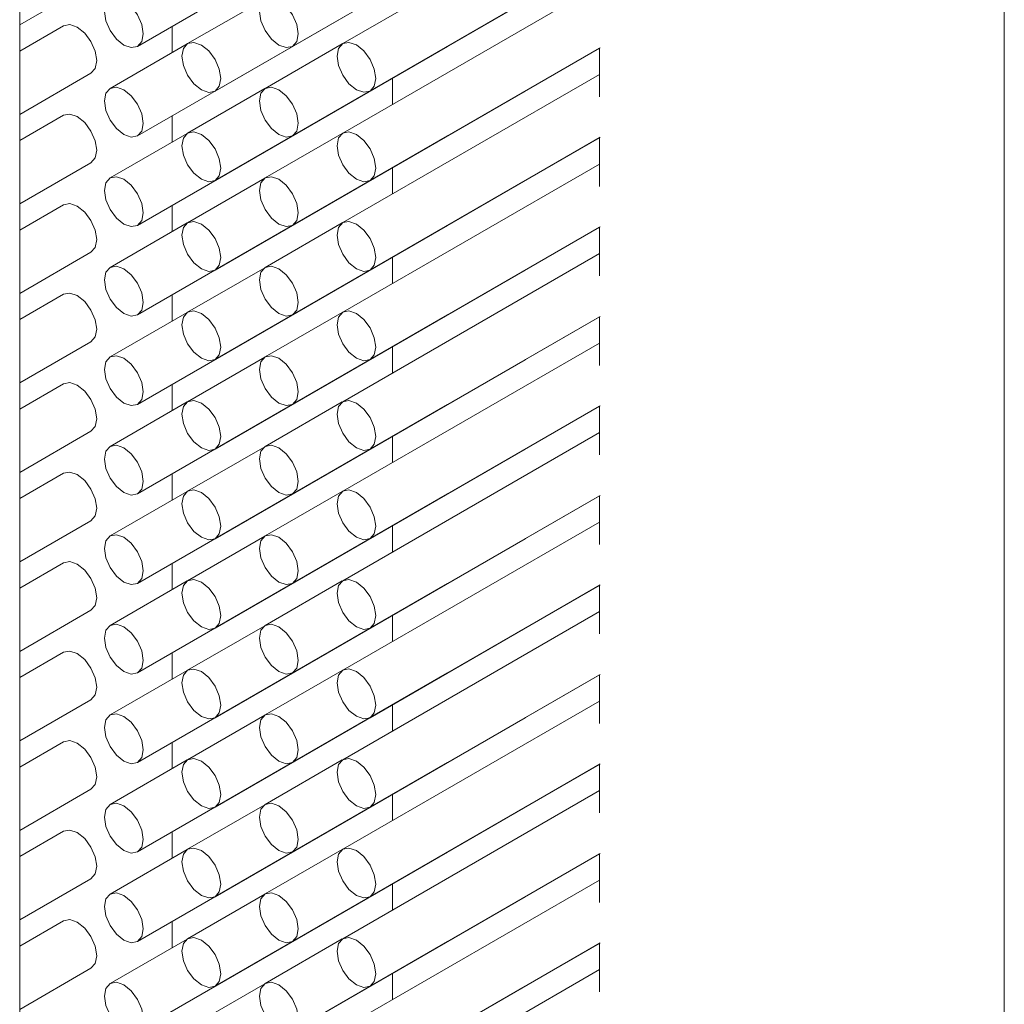
# Model space of a CAD drawing. Units: millimetres. Extents: x 5 to 296, y 3 to 205.
# Drawn here: x 235 to 236, y 89 to 89 of the extents above; entities that cross this region are included whole.
import ezdxf

# ---------------------------------------------------------------- set-up
doc = ezdxf.new("R2010")
doc.units = ezdxf.units.MM

msp = doc.modelspace()

# ---------------------------------------------------------------- linework, layer by layer
at = {"color": 7, "linetype": 'Continuous', "lineweight": 18}
for p, q in [((235.72412951, 80.43016856), (235.72412951, 122.86987726)), ((235.499623, 80.30056383), (235.499623, 122.74027253)), ((235.52648709, 89.05202103), (235.59719777, 89.09284143)), ((235.56184243, 89.05202434), (235.63180273, 89.09241156)), ((235.63180273, 89.08643473), (235.57327061, 89.05264485)), ((235.54416476, 89.04181592), (235.61487544, 89.08263633)), ((235.52648709, 89.0316075), (235.59719777, 89.07242791)), ((235.56184243, 89.03161082), (235.63180273, 89.07199804)), ((235.5795201, 89.04181924), (235.63198899, 89.07210889)), ((235.499623, 89.05693631), (235.51588037, 89.06632149)), ((235.63180273, 89.06602121), (235.57327061, 89.03223133)), ((235.55549962, 89.06279277), (235.53791527, 89.05264153)), ((235.54416476, 89.0214024), (235.61487544, 89.06222281)), ((235.50963088, 89.05673358), (235.499623, 89.05095615)), ((235.53442388, 89.05660284), (235.53442388, 89.05062268)), ((235.53782195, 89.05258435), (235.5202376, 89.04243312)), ((235.52648709, 89.01119398), (235.59719777, 89.05201439)), ((235.57317729, 89.05258766), (235.55559294, 89.04243643)), ((235.56184243, 89.0111973), (235.63180273, 89.05158452)), ((235.5795201, 89.02140572), (235.63198899, 89.05169537)), ((235.59719777, 89.05201439), (235.59729108, 89.05207158)), ((235.63180273, 89.05158784), (235.63180273, 89.0405081)), ((235.499623, 89.03652279), (235.51588037, 89.04590797)), ((235.63180273, 89.04560769), (235.57327061, 89.01181781)), ((235.58462759, 89.03878758), (235.58462759, 89.04475778)), ((235.55549962, 89.04237925), (235.53791527, 89.03222801)), ((235.54416476, 89.00098888), (235.61487544, 89.04180929)), ((235.61487544, 89.04180929), (235.61496875, 89.04186648)), ((235.50963088, 89.03632006), (235.499623, 89.03054263)), ((235.53442388, 89.03618932), (235.53442388, 89.03020916)), ((235.53782195, 89.03217083), (235.5202376, 89.0220196)), ((235.52648709, 88.99078046), (235.59719777, 89.03160087)), ((235.57317729, 89.03217414), (235.55559294, 89.02202291)), ((235.59719777, 89.03160087), (235.59729108, 89.03165806)), ((235.56184243, 88.99078378), (235.63180273, 89.031171)), ((235.5795201, 89.0009922), (235.63198899, 89.03128185)), ((235.63180273, 89.03117432), (235.63180273, 89.02009458)), ((235.499623, 89.01610927), (235.51588037, 89.02549445)), ((235.63180273, 89.02519417), (235.57327061, 88.99140429)), ((235.58462759, 89.01837406), (235.58462759, 89.02434426)), ((235.55549962, 89.02196573), (235.53791527, 89.01181449)), ((235.54416476, 88.98057536), (235.61487544, 89.02139577)), ((235.61487544, 89.02139577), (235.61496875, 89.02145296)), ((235.50963088, 89.01590654), (235.499623, 89.01012911)), ((235.53442388, 89.0157758), (235.53442388, 89.00979564)), ((235.53782195, 89.01175731), (235.5202376, 89.00160608)), ((235.52648709, 88.97036694), (235.59719777, 89.01118735)), ((235.57317729, 89.01176062), (235.55559294, 89.00160939)), ((235.59719777, 89.01118735), (235.59729108, 89.01124454)), ((235.56184243, 88.97037026), (235.63180273, 89.01075748)), ((235.5795201, 88.98057868), (235.63198899, 89.01086833)), ((235.63180273, 89.0107608), (235.63180273, 88.99968106)), ((235.499623, 88.99569575), (235.51588037, 89.00508092)), ((235.63180273, 89.00478065), (235.57327061, 88.97099077)), ((235.58462759, 88.99796054), (235.58462759, 89.00393074)), ((235.55549962, 89.00155221), (235.53791527, 88.99140097)), ((235.54416476, 88.96016184), (235.61487544, 89.00098225)), ((235.61487544, 89.00098225), (235.61496875, 89.00103944)), ((235.50963088, 88.99549302), (235.499623, 88.98971559)), ((235.53442388, 88.99536228), (235.53442388, 88.98938212)), ((235.53782195, 88.99134379), (235.5202376, 88.98119255)), ((235.57317729, 88.9913471), (235.55559294, 88.98119587)), ((235.52648709, 88.94995342), (235.59719777, 88.99077383)), ((235.56184243, 88.94995674), (235.63180273, 88.99034396)), ((235.5795201, 88.96016516), (235.63198899, 88.99045481)), ((235.59719777, 88.99077383), (235.59729108, 88.99083102)), ((235.63180273, 88.99034728), (235.63180273, 88.97926754)), ((235.499623, 88.97528223), (235.51588037, 88.9846674)), ((235.63180273, 88.98436713), (235.57327061, 88.95057725)), ((235.58462759, 88.97754702), (235.58462759, 88.98351722)), ((235.55549962, 88.98113869), (235.53791527, 88.97098745)), ((235.54416476, 88.93974832), (235.61487544, 88.98056873)), ((235.61487544, 88.98056873), (235.61496875, 88.98062592)), ((235.50963088, 88.9750795), (235.499623, 88.96930207)), ((235.53442388, 88.97494876), (235.53442388, 88.9689686)), ((235.53782195, 88.97093027), (235.5202376, 88.96077903)), ((235.57317729, 88.97093358), (235.55559294, 88.96078235)), ((235.52648709, 88.9295399), (235.59719777, 88.97036031)), ((235.56184243, 88.92954322), (235.63180273, 88.96993044)), ((235.5795201, 88.93975164), (235.63198899, 88.97004129)), ((235.59719777, 88.97036031), (235.59729108, 88.9704175)), ((235.63180273, 88.96993376), (235.63180273, 88.95885402)), ((235.499623, 88.95486871), (235.51588037, 88.96425388)), ((235.63180273, 88.96395361), (235.57327061, 88.93016373)), ((235.58462759, 88.9571335), (235.58462759, 88.9631037)), ((235.55549962, 88.96072516), (235.53791527, 88.95057393)), ((235.54416476, 88.9193348), (235.61487544, 88.96015521)), ((235.61487544, 88.96015521), (235.61496875, 88.96021239)), ((235.50963088, 88.95466597), (235.499623, 88.94888855)), ((235.53442388, 88.95453524), (235.53442388, 88.94855508)), ((235.53782195, 88.95051675), (235.5202376, 88.94036551)), ((235.57317729, 88.95052006), (235.55559294, 88.94036883)), ((235.52648709, 88.90912638), (235.59719777, 88.94994679)), ((235.56184243, 88.9091297), (235.63180273, 88.94951692)), ((235.5795201, 88.91933812), (235.63198899, 88.94962777)), ((235.59719777, 88.94994679), (235.59729108, 88.95000398)), ((235.63180273, 88.94952024), (235.63180273, 88.9384405)), ((235.499623, 88.93445519), (235.51588037, 88.94384036)), ((235.63180273, 88.94354009), (235.57327061, 88.90975021)), ((235.58462759, 88.93671997), (235.58462759, 88.94269018)), ((235.55549962, 88.94031164), (235.53791527, 88.93016041)), ((235.54416476, 88.89892128), (235.61487544, 88.93974169)), ((235.61487544, 88.93974169), (235.61496875, 88.93979887)), ((235.50963088, 88.93425245), (235.499623, 88.92847503)), ((235.53442388, 88.93412171), (235.53442388, 88.92814156)), ((235.53782195, 88.93010323), (235.5202376, 88.91995199)), ((235.52648709, 88.88871286), (235.59719777, 88.92953327)), ((235.57317729, 88.93010654), (235.55559294, 88.91995531)), ((235.56184243, 88.88871618), (235.63180273, 88.9291034)), ((235.5795201, 88.8989246), (235.63198899, 88.92921425)), ((235.59719777, 88.92953327), (235.59729108, 88.92959046)), ((235.63180273, 88.92910672), (235.63180273, 88.91802698)), ((235.499623, 88.91404167), (235.51588037, 88.92342684)), ((235.63180273, 88.92312657), (235.57327061, 88.88933669)), ((235.58462759, 88.91630645), (235.58462759, 88.92227666)), ((235.55549962, 88.91989812), (235.53791527, 88.90974689)), ((235.54416476, 88.87850776), (235.61487544, 88.91932817)), ((235.61487544, 88.91932817), (235.61496875, 88.91938535)), ((235.50963088, 88.91383893), (235.499623, 88.90806151)), ((235.53442388, 88.91370819), (235.53442388, 88.90772804)), ((235.53782195, 88.90968971), (235.5202376, 88.89953847)), ((235.52648709, 88.86829934), (235.59719777, 88.90911975)), ((235.57317729, 88.90969302), (235.55559294, 88.89954179)), ((235.56184243, 88.86830266), (235.63180273, 88.90868988)), ((235.5795201, 88.87851108), (235.63198899, 88.90880073)), ((235.59719777, 88.90911975), (235.59729108, 88.90917694)), ((235.63180273, 88.9086932), (235.63180273, 88.89761346)), ((235.499623, 88.89362815), (235.51588037, 88.90301332)), ((235.63180273, 88.90271304), (235.57327061, 88.86892317)), ((235.58462759, 88.89589293), (235.58462759, 88.90186314)), ((235.55549962, 88.8994846), (235.53791527, 88.88933337)), ((235.54416476, 88.85809424), (235.61487544, 88.89891465)), ((235.61487544, 88.89891465), (235.61496875, 88.89897183)), ((235.50963088, 88.89342541), (235.499623, 88.88764799)), ((235.53442388, 88.89329467), (235.53442388, 88.88731452)), ((235.53782195, 88.88927618), (235.5202376, 88.87912495)), ((235.52648709, 88.84788582), (235.59719777, 88.88870623)), ((235.57317729, 88.8892795), (235.55559294, 88.87912827)), ((235.56184243, 88.84788914), (235.63180273, 88.88827636)), ((235.5795201, 88.85809756), (235.63198899, 88.88838721)), ((235.59719777, 88.88870623), (235.59729108, 88.88876342)), ((235.63180273, 88.88827968), (235.63180273, 88.87719994)), ((235.499623, 88.87321462), (235.51588037, 88.8825998)), ((235.63180273, 88.88229952), (235.57327061, 88.84850965)), ((235.58462759, 88.87547941), (235.58462759, 88.88144962)), ((235.55549962, 88.87907108), (235.53791527, 88.86891985)), ((235.54416476, 88.83768072), (235.61487544, 88.87850113)), ((235.61487544, 88.87850113), (235.61496875, 88.87855831)), ((235.50963088, 88.87301189), (235.499623, 88.86723447)), ((235.53442388, 88.87288115), (235.53442388, 88.866901)), ((235.53782195, 88.86886266), (235.5202376, 88.85871143)), ((235.52648709, 88.8274723), (235.59719777, 88.86829271)), ((235.57317729, 88.86886598), (235.55559294, 88.85871475)), ((235.56184243, 88.82747562), (235.63180273, 88.86786284)), ((235.5795201, 88.83768404), (235.63198899, 88.86797369)), ((235.59719777, 88.86829271), (235.59729108, 88.86834989)), ((235.63180273, 88.86786616), (235.63180273, 88.85678642)), ((235.499623, 88.8528011), (235.51588037, 88.86218628)), ((235.63180273, 88.861886), (235.57327061, 88.82809613)), ((235.58462759, 88.85506589), (235.58462759, 88.8610361)), ((235.55549962, 88.85865756), (235.53791527, 88.84850633)), ((235.54416476, 88.8172672), (235.61487544, 88.85808761)), ((235.61487544, 88.85808761), (235.61496875, 88.85814479)), ((235.50963088, 88.85259837), (235.499623, 88.84682095)), ((235.53442388, 88.85246763), (235.53442388, 88.84648748)), ((235.53782195, 88.84844914), (235.5202376, 88.83829791)), ((235.52648709, 88.80705878), (235.59719777, 88.84787919)), ((235.57317729, 88.84845246), (235.55559294, 88.83830123)), ((235.56184243, 88.8070621), (235.63180273, 88.84744932)), ((235.5795201, 88.81727052), (235.63198899, 88.84756017)), ((235.59719777, 88.84787919), (235.59729108, 88.84793637)), ((235.63180273, 88.84745264), (235.63180273, 88.8363729)), ((235.499623, 88.83238758), (235.51588037, 88.84177276)), ((235.63180273, 88.84147248), (235.57327061, 88.80768261)), ((235.58462759, 88.83465237), (235.58462759, 88.84062258)), ((235.55549962, 88.83824404), (235.53791527, 88.82809281)), ((235.54416476, 88.79685368), (235.61487544, 88.83767409)), ((235.61487544, 88.83767409), (235.61496875, 88.83773127))]:
    msp.add_line(p, q, dxfattribs=at)
at = {"color": 7, "linetype": 'Continuous', "lineweight": 18, "flags": 128}
for points in [[(235.52336234, 89.06253721), (235.52167111, 89.06312507), (235.52023734, 89.06284649), (235.51927933, 89.06174388), (235.51894293, 89.05998511), (235.51927933, 89.05783792), (235.52023734, 89.05562922), (235.52167111, 89.05369525), (235.52336234, 89.05233045), (235.52505358, 89.05174259), (235.52648734, 89.05202117), (235.52744535, 89.05312378), (235.52778176, 89.05488256), (235.52744535, 89.05702974), (235.52648734, 89.05923844), (235.52505358, 89.06117241), (235.52336234, 89.06253721)], [(235.55871768, 89.06254053), (235.55702644, 89.06312839), (235.55559268, 89.06284981), (235.55463467, 89.0617472), (235.55429827, 89.05998842), (235.55463467, 89.05784124), (235.55559268, 89.05563254), (235.55702644, 89.05369857), (235.55871768, 89.05233377), (235.56040892, 89.05174591), (235.56184268, 89.05202449), (235.56280069, 89.0531271), (235.5631371, 89.05488587), (235.56280069, 89.05703306), (235.56184268, 89.05924176), (235.56040892, 89.06117573), (235.55871768, 89.06254053)], [(235.50963088, 89.05673358), (235.51106439, 89.05701201), (235.51275562, 89.05642415)], [(235.51275562, 89.05642415), (235.51444686, 89.05505935), (235.51588062, 89.05312538), (235.51683863, 89.05091668), (235.51717504, 89.0487695), (235.51683863, 89.04701072), (235.51588062, 89.04590811), (235.51588037, 89.04590797)], [(235.54104001, 89.05233211), (235.53934878, 89.05291997), (235.53791501, 89.05264139), (235.536957, 89.05153878), (235.5366206, 89.04978), (235.536957, 89.04763282), (235.53791501, 89.04542412), (235.53934878, 89.04349015), (235.54104001, 89.04212535), (235.54273125, 89.04153749), (235.54416501, 89.04181607), (235.54512302, 89.04291868), (235.54545943, 89.04467745), (235.54512302, 89.04682464), (235.54416501, 89.04903334), (235.54273125, 89.05096731), (235.54104001, 89.05233211)], [(235.57639535, 89.05233543), (235.57470411, 89.05292329), (235.57327035, 89.05264471), (235.57231234, 89.0515421), (235.57197593, 89.04978332), (235.57231234, 89.04763614), (235.57327035, 89.04542744), (235.57470411, 89.04349347), (235.57639535, 89.04212867), (235.57808659, 89.04154081), (235.57952035, 89.04181939), (235.58047836, 89.042922), (235.58081477, 89.04468077), (235.58047836, 89.04682795), (235.57952035, 89.04903666), (235.57808659, 89.05097062), (235.57639535, 89.05233543)], [(235.52336234, 89.04212369), (235.52167111, 89.04271155), (235.52023734, 89.04243297), (235.51927933, 89.04133036), (235.51894293, 89.03957159), (235.51927933, 89.0374244), (235.52023734, 89.0352157), (235.52167111, 89.03328173), (235.52336234, 89.03191693), (235.52505358, 89.03132907), (235.52648734, 89.03160765), (235.52744535, 89.03271026), (235.52778176, 89.03446903), (235.52744535, 89.03661622), (235.52648734, 89.03882492), (235.52505358, 89.04075889), (235.52336234, 89.04212369)], [(235.55871768, 89.04212701), (235.55702644, 89.04271487), (235.55559268, 89.04243629), (235.55463467, 89.04133368), (235.55429827, 89.0395749), (235.55463467, 89.03742772), (235.55559268, 89.03521902), (235.55702644, 89.03328505), (235.55871768, 89.03192025), (235.56040892, 89.03133239), (235.56184268, 89.03161097), (235.56280069, 89.03271358), (235.5631371, 89.03447235), (235.56280069, 89.03661954), (235.56184268, 89.03882824), (235.56040892, 89.04076221), (235.55871768, 89.04212701)], [(235.50963088, 89.03632006), (235.51106439, 89.03659849), (235.51275562, 89.03601063)], [(235.51275562, 89.03601063), (235.51444686, 89.03464583), (235.51588062, 89.03271186), (235.51683863, 89.03050316), (235.51717504, 89.02835598), (235.51683863, 89.0265972), (235.51588062, 89.02549459), (235.51588037, 89.02549445)], [(235.54104001, 89.03191859), (235.53934878, 89.03250645), (235.53791501, 89.03222787), (235.536957, 89.03112526), (235.5366206, 89.02936648), (235.536957, 89.0272193), (235.53791501, 89.0250106), (235.53934878, 89.02307663), (235.54104001, 89.02171183), (235.54273125, 89.02112397), (235.54416501, 89.02140255), (235.54512302, 89.02250516), (235.54545943, 89.02426393), (235.54512302, 89.02641112), (235.54416501, 89.02861982), (235.54273125, 89.03055379), (235.54104001, 89.03191859)], [(235.57639535, 89.03192191), (235.57470411, 89.03250977), (235.57327035, 89.03223119), (235.57231234, 89.03112858), (235.57197593, 89.0293698), (235.57231234, 89.02722262), (235.57327035, 89.02501392), (235.57470411, 89.02307995), (235.57639535, 89.02171515), (235.57808659, 89.02112729), (235.57952035, 89.02140587), (235.58047836, 89.02250848), (235.58081477, 89.02426725), (235.58047836, 89.02641443), (235.57952035, 89.02862314), (235.57808659, 89.0305571), (235.57639535, 89.03192191)], [(235.52336234, 89.02171017), (235.52167111, 89.02229803), (235.52023734, 89.02201945), (235.51927933, 89.02091684), (235.51894293, 89.01915807), (235.51927933, 89.01701088), (235.52023734, 89.01480218), (235.52167111, 89.01286821), (235.52336234, 89.01150341), (235.52505358, 89.01091555), (235.52648734, 89.01119413), (235.52744535, 89.01229674), (235.52778176, 89.01405551), (235.52744535, 89.0162027), (235.52648734, 89.0184114), (235.52505358, 89.02034537), (235.52336234, 89.02171017)], [(235.55871768, 89.02171349), (235.55702644, 89.02230135), (235.55559268, 89.02202277), (235.55463467, 89.02092016), (235.55429827, 89.01916138), (235.55463467, 89.0170142), (235.55559268, 89.0148055), (235.55702644, 89.01287153), (235.55871768, 89.01150673), (235.56040892, 89.01091887), (235.56184268, 89.01119745), (235.56280069, 89.01230006), (235.5631371, 89.01405883), (235.56280069, 89.01620602), (235.56184268, 89.01841472), (235.56040892, 89.02034869), (235.55871768, 89.02171349)], [(235.50963088, 89.01590654), (235.51106439, 89.01618497), (235.51275562, 89.01559711)], [(235.51275562, 89.01559711), (235.51444686, 89.01423231), (235.51588062, 89.01229834), (235.51683863, 89.01008964), (235.51717504, 89.00794245), (235.51683863, 89.00618368), (235.51588062, 89.00508107), (235.51588037, 89.00508092)], [(235.54104001, 89.01150507), (235.53934878, 89.01209293), (235.53791501, 89.01181435), (235.536957, 89.01071174), (235.5366206, 89.00895296), (235.536957, 89.00680578), (235.53791501, 89.00459708), (235.53934878, 89.00266311), (235.54104001, 89.00129831), (235.54273125, 89.00071045), (235.54416501, 89.00098903), (235.54512302, 89.00209164), (235.54545943, 89.00385041), (235.54512302, 89.0059976), (235.54416501, 89.0082063), (235.54273125, 89.01014027), (235.54104001, 89.01150507)], [(235.57639535, 89.01150839), (235.57470411, 89.01209625), (235.57327035, 89.01181766), (235.57231234, 89.01071506), (235.57197593, 89.00895628), (235.57231234, 89.0068091), (235.57327035, 89.0046004), (235.57470411, 89.00266643), (235.57639535, 89.00130163), (235.57808659, 89.00071377), (235.57952035, 89.00099235), (235.58047836, 89.00209496), (235.58081477, 89.00385373), (235.58047836, 89.00600091), (235.57952035, 89.00820962), (235.57808659, 89.01014358), (235.57639535, 89.01150839)], [(235.52336234, 89.00129665), (235.52167111, 89.00188451), (235.52023734, 89.00160593), (235.51927933, 89.00050332), (235.51894293, 88.99874455), (235.51927933, 88.99659736), (235.52023734, 88.99438866), (235.52167111, 88.99245469), (235.52336234, 88.99108989), (235.52505358, 88.99050203), (235.52648734, 88.99078061), (235.52744535, 88.99188322), (235.52778176, 88.99364199), (235.52744535, 88.99578918), (235.52648734, 88.99799788), (235.52505358, 88.99993185), (235.52336234, 89.00129665)], [(235.55871768, 89.00129997), (235.55702644, 89.00188783), (235.55559268, 89.00160925), (235.55463467, 89.00050664), (235.55429827, 88.99874786), (235.55463467, 88.99660068), (235.55559268, 88.99439198), (235.55702644, 88.99245801), (235.55871768, 88.99109321), (235.56040892, 88.99050535), (235.56184268, 88.99078393), (235.56280069, 88.99188654), (235.5631371, 88.99364531), (235.56280069, 88.9957925), (235.56184268, 88.9980012), (235.56040892, 88.99993516), (235.55871768, 89.00129997)], [(235.50963088, 88.99549302), (235.51106439, 88.99577145), (235.51275562, 88.99518359)], [(235.51275562, 88.99518359), (235.51444686, 88.99381879), (235.51588062, 88.99188482), (235.51683863, 88.98967612), (235.51717504, 88.98752893), (235.51683863, 88.98577016), (235.51588062, 88.98466755), (235.51588037, 88.9846674)], [(235.54104001, 88.99109155), (235.53934878, 88.99167941), (235.53791501, 88.99140083), (235.536957, 88.99029822), (235.5366206, 88.98853944), (235.536957, 88.98639226), (235.53791501, 88.98418356), (235.53934878, 88.98224959), (235.54104001, 88.98088479), (235.54273125, 88.98029693), (235.54416501, 88.98057551), (235.54512302, 88.98167812), (235.54545943, 88.98343689), (235.54512302, 88.98558408), (235.54416501, 88.98779278), (235.54273125, 88.98972675), (235.54104001, 88.99109155)], [(235.57639535, 88.99109487), (235.57470411, 88.99168272), (235.57327035, 88.99140414), (235.57231234, 88.99030154), (235.57197593, 88.98854276), (235.57231234, 88.98639558), (235.57327035, 88.98418688), (235.57470411, 88.98225291), (235.57639535, 88.98088811), (235.57808659, 88.98030025), (235.57952035, 88.98057883), (235.58047836, 88.98168144), (235.58081477, 88.98344021), (235.58047836, 88.98558739), (235.57952035, 88.9877961), (235.57808659, 88.98973006), (235.57639535, 88.99109487)], [(235.52336234, 88.98088313), (235.52167111, 88.98147099), (235.52023734, 88.98119241), (235.51927933, 88.9800898), (235.51894293, 88.97833102), (235.51927933, 88.97618384), (235.52023734, 88.97397514), (235.52167111, 88.97204117), (235.52336234, 88.97067637), (235.52505358, 88.97008851), (235.52648734, 88.97036709), (235.52744535, 88.9714697), (235.52778176, 88.97322847), (235.52744535, 88.97537566), (235.52648734, 88.97758436), (235.52505358, 88.97951833), (235.52336234, 88.98088313)], [(235.55871768, 88.98088645), (235.55702644, 88.98147431), (235.55559268, 88.98119573), (235.55463467, 88.98009312), (235.55429827, 88.97833434), (235.55463467, 88.97618716), (235.55559268, 88.97397846), (235.55702644, 88.97204449), (235.55871768, 88.97067969), (235.56040892, 88.97009183), (235.56184268, 88.97037041), (235.56280069, 88.97147302), (235.5631371, 88.97323179), (235.56280069, 88.97537897), (235.56184268, 88.97758768), (235.56040892, 88.97952164), (235.55871768, 88.98088645)], [(235.50963088, 88.9750795), (235.51106439, 88.97535793), (235.51275562, 88.97477007)], [(235.51275562, 88.97477007), (235.51444686, 88.97340527), (235.51588062, 88.9714713), (235.51683863, 88.9692626), (235.51717504, 88.96711541), (235.51683863, 88.96535664), (235.51588062, 88.96425403), (235.51588037, 88.96425388)], [(235.54104001, 88.97067803), (235.53934878, 88.97126589), (235.53791501, 88.97098731), (235.536957, 88.9698847), (235.5366206, 88.96812592), (235.536957, 88.96597874), (235.53791501, 88.96377004), (235.53934878, 88.96183607), (235.54104001, 88.96047127), (235.54273125, 88.95988341), (235.54416501, 88.96016199), (235.54512302, 88.9612646), (235.54545943, 88.96302337), (235.54512302, 88.96517056), (235.54416501, 88.96737926), (235.54273125, 88.96931323), (235.54104001, 88.97067803)], [(235.57639535, 88.97068135), (235.57470411, 88.9712692), (235.57327035, 88.97099062), (235.57231234, 88.96988802), (235.57197593, 88.96812924), (235.57231234, 88.96598206), (235.57327035, 88.96377335), (235.57470411, 88.96183939), (235.57639535, 88.96047459), (235.57808659, 88.95988673), (235.57952035, 88.96016531), (235.58047836, 88.96126792), (235.58081477, 88.96302669), (235.58047836, 88.96517387), (235.57952035, 88.96738258), (235.57808659, 88.96931654), (235.57639535, 88.97068135)], [(235.52336234, 88.96046961), (235.52167111, 88.96105747), (235.52023734, 88.96077889), (235.51927933, 88.95967628), (235.51894293, 88.9579175), (235.51927933, 88.95577032), (235.52023734, 88.95356162), (235.52167111, 88.95162765), (235.52336234, 88.95026285), (235.52505358, 88.94967499), (235.52648734, 88.94995357), (235.52744535, 88.95105618), (235.52778176, 88.95281495), (235.52744535, 88.95496214), (235.52648734, 88.95717084), (235.52505358, 88.95910481), (235.52336234, 88.96046961)], [(235.55871768, 88.96047293), (235.55702644, 88.96106079), (235.55559268, 88.96078221), (235.55463467, 88.9596796), (235.55429827, 88.95792082), (235.55463467, 88.95577364), (235.55559268, 88.95356494), (235.55702644, 88.95163097), (235.55871768, 88.95026617), (235.56040892, 88.94967831), (235.56184268, 88.94995689), (235.56280069, 88.9510595), (235.5631371, 88.95281827), (235.56280069, 88.95496545), (235.56184268, 88.95717416), (235.56040892, 88.95910812), (235.55871768, 88.96047293)], [(235.50963088, 88.95466597), (235.51106439, 88.95494441), (235.51275562, 88.95435655)], [(235.51275562, 88.95435655), (235.51444686, 88.95299175), (235.51588062, 88.95105778), (235.51683863, 88.94884908), (235.51717504, 88.94670189), (235.51683863, 88.94494312), (235.51588062, 88.94384051), (235.51588037, 88.94384036)], [(235.54104001, 88.95026451), (235.53934878, 88.95085237), (235.53791501, 88.95057379), (235.536957, 88.94947118), (235.5366206, 88.9477124), (235.536957, 88.94556522), (235.53791501, 88.94335652), (235.53934878, 88.94142255), (235.54104001, 88.94005775), (235.54273125, 88.93946989), (235.54416501, 88.93974847), (235.54512302, 88.94085108), (235.54545943, 88.94260985), (235.54512302, 88.94475704), (235.54416501, 88.94696574), (235.54273125, 88.94889971), (235.54104001, 88.95026451)], [(235.57639535, 88.95026783), (235.57470411, 88.95085568), (235.57327035, 88.9505771), (235.57231234, 88.9494745), (235.57197593, 88.94771572), (235.57231234, 88.94556854), (235.57327035, 88.94335983), (235.57470411, 88.94142587), (235.57639535, 88.94006107), (235.57808659, 88.93947321), (235.57952035, 88.93975179), (235.58047836, 88.9408544), (235.58081477, 88.94261317), (235.58047836, 88.94476035), (235.57952035, 88.94696906), (235.57808659, 88.94890302), (235.57639535, 88.95026783)], [(235.52336234, 88.94005609), (235.52167111, 88.94064395), (235.52023734, 88.94036537), (235.51927933, 88.93926276), (235.51894293, 88.93750398), (235.51927933, 88.9353568), (235.52023734, 88.9331481), (235.52167111, 88.93121413), (235.52336234, 88.92984933), (235.52505358, 88.92926147), (235.52648734, 88.92954005), (235.52744535, 88.93064266), (235.52778176, 88.93240143), (235.52744535, 88.93454862), (235.52648734, 88.93675732), (235.52505358, 88.93869129), (235.52336234, 88.94005609)], [(235.55871768, 88.94005941), (235.55702644, 88.94064727), (235.55559268, 88.94036869), (235.55463467, 88.93926608), (235.55429827, 88.9375073), (235.55463467, 88.93536012), (235.55559268, 88.93315142), (235.55702644, 88.93121745), (235.55871768, 88.92985265), (235.56040892, 88.92926479), (235.56184268, 88.92954337), (235.56280069, 88.93064598), (235.5631371, 88.93240475), (235.56280069, 88.93455193), (235.56184268, 88.93676064), (235.56040892, 88.9386946), (235.55871768, 88.94005941)], [(235.50963088, 88.93425245), (235.51106439, 88.93453089), (235.51275562, 88.93394303)], [(235.51275562, 88.93394303), (235.51444686, 88.93257823), (235.51588062, 88.93064426), (235.51683863, 88.92843556), (235.51717504, 88.92628837), (235.51683863, 88.9245296), (235.51588062, 88.92342699), (235.51588037, 88.92342684)], [(235.54104001, 88.92985099), (235.53934878, 88.93043885), (235.53791501, 88.93016027), (235.536957, 88.92905766), (235.5366206, 88.92729888), (235.536957, 88.9251517), (235.53791501, 88.922943), (235.53934878, 88.92100903), (235.54104001, 88.91964423), (235.54273125, 88.91905637), (235.54416501, 88.91933495), (235.54512302, 88.92043756), (235.54545943, 88.92219633), (235.54512302, 88.92434352), (235.54416501, 88.92655222), (235.54273125, 88.92848618), (235.54104001, 88.92985099)], [(235.57639535, 88.9298543), (235.57470411, 88.93044216), (235.57327035, 88.93016358), (235.57231234, 88.92906097), (235.57197593, 88.9273022), (235.57231234, 88.92515502), (235.57327035, 88.92294631), (235.57470411, 88.92101235), (235.57639535, 88.91964754), (235.57808659, 88.91905969), (235.57952035, 88.91933827), (235.58047836, 88.92044087), (235.58081477, 88.92219965), (235.58047836, 88.92434683), (235.57952035, 88.92655554), (235.57808659, 88.9284895), (235.57639535, 88.9298543)], [(235.52336234, 88.91964257), (235.52167111, 88.92023043), (235.52023734, 88.91995185), (235.51927933, 88.91884924), (235.51894293, 88.91709046), (235.51927933, 88.91494328), (235.52023734, 88.91273458), (235.52167111, 88.91080061), (235.52336234, 88.90943581), (235.52505358, 88.90884795), (235.52648734, 88.90912653), (235.52744535, 88.91022914), (235.52778176, 88.91198791), (235.52744535, 88.9141351), (235.52648734, 88.9163438), (235.52505358, 88.91827777), (235.52336234, 88.91964257)], [(235.55871768, 88.91964589), (235.55702644, 88.92023375), (235.55559268, 88.91995516), (235.55463467, 88.91885256), (235.55429827, 88.91709378), (235.55463467, 88.9149466), (235.55559268, 88.9127379), (235.55702644, 88.91080393), (235.55871768, 88.90943913), (235.56040892, 88.90885127), (235.56184268, 88.90912985), (235.56280069, 88.91023246), (235.5631371, 88.91199123), (235.56280069, 88.91413841), (235.56184268, 88.91634712), (235.56040892, 88.91828108), (235.55871768, 88.91964589)], [(235.50963088, 88.91383893), (235.51106439, 88.91411737), (235.51275562, 88.91352951)], [(235.51275562, 88.91352951), (235.51444686, 88.91216471), (235.51588062, 88.91023074), (235.51683863, 88.90802204), (235.51717504, 88.90587485), (235.51683863, 88.90411608), (235.51588062, 88.90301347), (235.51588037, 88.90301332)], [(235.54104001, 88.90943747), (235.53934878, 88.91002533), (235.53791501, 88.90974675), (235.536957, 88.90864414), (235.5366206, 88.90688536), (235.536957, 88.90473818), (235.53791501, 88.90252948), (235.53934878, 88.90059551), (235.54104001, 88.89923071), (235.54273125, 88.89864285), (235.54416501, 88.89892143), (235.54512302, 88.90002404), (235.54545943, 88.90178281), (235.54512302, 88.90393), (235.54416501, 88.9061387), (235.54273125, 88.90807266), (235.54104001, 88.90943747)], [(235.57639535, 88.90944078), (235.57470411, 88.91002864), (235.57327035, 88.90975006), (235.57231234, 88.90864745), (235.57197593, 88.90688868), (235.57231234, 88.9047415), (235.57327035, 88.90253279), (235.57470411, 88.90059883), (235.57639535, 88.89923402), (235.57808659, 88.89864617), (235.57952035, 88.89892475), (235.58047836, 88.90002735), (235.58081477, 88.90178613), (235.58047836, 88.90393331), (235.57952035, 88.90614202), (235.57808659, 88.90807598), (235.57639535, 88.90944078)], [(235.52336234, 88.89922905), (235.52167111, 88.89981691), (235.52023734, 88.89953833), (235.51927933, 88.89843572), (235.51894293, 88.89667694), (235.51927933, 88.89452976), (235.52023734, 88.89232106), (235.52167111, 88.89038709), (235.52336234, 88.88902229), (235.52505358, 88.88843443), (235.52648734, 88.88871301), (235.52744535, 88.88981562), (235.52778176, 88.89157439), (235.52744535, 88.89372158), (235.52648734, 88.89593028), (235.52505358, 88.89786425), (235.52336234, 88.89922905)], [(235.55871768, 88.89923237), (235.55702644, 88.89982022), (235.55559268, 88.89954164), (235.55463467, 88.89843904), (235.55429827, 88.89668026), (235.55463467, 88.89453308), (235.55559268, 88.89232438), (235.55702644, 88.89039041), (235.55871768, 88.88902561), (235.56040892, 88.88843775), (235.56184268, 88.88871633), (235.56280069, 88.88981894), (235.5631371, 88.89157771), (235.56280069, 88.89372489), (235.56184268, 88.8959336), (235.56040892, 88.89786756), (235.55871768, 88.89923237)], [(235.50963088, 88.89342541), (235.51106439, 88.89370385), (235.51275562, 88.89311599)], [(235.51275562, 88.89311599), (235.51444686, 88.89175119), (235.51588062, 88.88981722), (235.51683863, 88.88760852), (235.51717504, 88.88546133), (235.51683863, 88.88370256), (235.51588062, 88.88259995), (235.51588037, 88.8825998)], [(235.54104001, 88.88902395), (235.53934878, 88.88961181), (235.53791501, 88.88933323), (235.536957, 88.88823062), (235.5366206, 88.88647184), (235.536957, 88.88432466), (235.53791501, 88.88211596), (235.53934878, 88.88018199), (235.54104001, 88.87881719), (235.54273125, 88.87822933), (235.54416501, 88.87850791), (235.54512302, 88.87961052), (235.54545943, 88.88136929), (235.54512302, 88.88351647), (235.54416501, 88.88572518), (235.54273125, 88.88765914), (235.54104001, 88.88902395)], [(235.57639535, 88.88902726), (235.57470411, 88.88961512), (235.57327035, 88.88933654), (235.57231234, 88.88823393), (235.57197593, 88.88647516), (235.57231234, 88.88432798), (235.57327035, 88.88211927), (235.57470411, 88.88018531), (235.57639535, 88.8788205), (235.57808659, 88.87823265), (235.57952035, 88.87851123), (235.58047836, 88.87961383), (235.58081477, 88.88137261), (235.58047836, 88.88351979), (235.57952035, 88.88572849), (235.57808659, 88.88766246), (235.57639535, 88.88902726)], [(235.52336234, 88.87881553), (235.52167111, 88.87940339), (235.52023734, 88.87912481), (235.51927933, 88.8780222), (235.51894293, 88.87626342), (235.51927933, 88.87411624), (235.52023734, 88.87190754), (235.52167111, 88.86997357), (235.52336234, 88.86860877), (235.52505358, 88.86802091), (235.52648734, 88.86829949), (235.52744535, 88.8694021), (235.52778176, 88.87116087), (235.52744535, 88.87330806), (235.52648734, 88.87551676), (235.52505358, 88.87745073), (235.52336234, 88.87881553)], [(235.55871768, 88.87881885), (235.55702644, 88.8794067), (235.55559268, 88.87912812), (235.55463467, 88.87802552), (235.55429827, 88.87626674), (235.55463467, 88.87411956), (235.55559268, 88.87191085), (235.55702644, 88.86997689), (235.55871768, 88.86861209), (235.56040892, 88.86802423), (235.56184268, 88.86830281), (235.56280069, 88.86940542), (235.5631371, 88.87116419), (235.56280069, 88.87331137), (235.56184268, 88.87552008), (235.56040892, 88.87745404), (235.55871768, 88.87881885)], [(235.50963088, 88.87301189), (235.51106439, 88.87329033), (235.51275562, 88.87270247)], [(235.51275562, 88.87270247), (235.51444686, 88.87133767), (235.51588062, 88.8694037), (235.51683863, 88.867195), (235.51717504, 88.86504781), (235.51683863, 88.86328904), (235.51588062, 88.86218643), (235.51588037, 88.86218628)], [(235.54104001, 88.86861043), (235.53934878, 88.86919829), (235.53791501, 88.86891971), (235.536957, 88.8678171), (235.5366206, 88.86605832), (235.536957, 88.86391114), (235.53791501, 88.86170244), (235.53934878, 88.85976847), (235.54104001, 88.85840367), (235.54273125, 88.85781581), (235.54416501, 88.85809439), (235.54512302, 88.859197), (235.54545943, 88.86095577), (235.54512302, 88.86310295), (235.54416501, 88.86531166), (235.54273125, 88.86724562), (235.54104001, 88.86861043)], [(235.57639535, 88.86861374), (235.57470411, 88.8692016), (235.57327035, 88.86892302), (235.57231234, 88.86782041), (235.57197593, 88.86606164), (235.57231234, 88.86391446), (235.57327035, 88.86170575), (235.57470411, 88.85977179), (235.57639535, 88.85840698), (235.57808659, 88.85781912), (235.57952035, 88.85809771), (235.58047836, 88.85920031), (235.58081477, 88.86095909), (235.58047836, 88.86310627), (235.57952035, 88.86531497), (235.57808659, 88.86724894), (235.57639535, 88.86861374)], [(235.52336234, 88.85840201), (235.52167111, 88.85898987), (235.52023734, 88.85871129), (235.51927933, 88.85760868), (235.51894293, 88.8558499), (235.51927933, 88.85370272), (235.52023734, 88.85149402), (235.52167111, 88.84956005), (235.52336234, 88.84819525), (235.52505358, 88.84760739), (235.52648734, 88.84788597), (235.52744535, 88.84898858), (235.52778176, 88.85074735), (235.52744535, 88.85289454), (235.52648734, 88.85510324), (235.52505358, 88.85703721), (235.52336234, 88.85840201)], [(235.55871768, 88.85840533), (235.55702644, 88.85899318), (235.55559268, 88.8587146), (235.55463467, 88.857612), (235.55429827, 88.85585322), (235.55463467, 88.85370604), (235.55559268, 88.85149733), (235.55702644, 88.84956337), (235.55871768, 88.84819857), (235.56040892, 88.84761071), (235.56184268, 88.84788929), (235.56280069, 88.8489919), (235.5631371, 88.85075067), (235.56280069, 88.85289785), (235.56184268, 88.85510656), (235.56040892, 88.85704052), (235.55871768, 88.85840533)], [(235.50963088, 88.85259837), (235.51106439, 88.85287681), (235.51275562, 88.85228895)], [(235.51275562, 88.85228895), (235.51444686, 88.85092415), (235.51588062, 88.84899018), (235.51683863, 88.84678148), (235.51717504, 88.84463429), (235.51683863, 88.84287552), (235.51588062, 88.84177291), (235.51588037, 88.84177276)], [(235.54104001, 88.84819691), (235.53934878, 88.84878477), (235.53791501, 88.84850618), (235.536957, 88.84740358), (235.5366206, 88.8456448), (235.536957, 88.84349762), (235.53791501, 88.84128892), (235.53934878, 88.83935495), (235.54104001, 88.83799015), (235.54273125, 88.83740229), (235.54416501, 88.83768087), (235.54512302, 88.83878348), (235.54545943, 88.84054225), (235.54512302, 88.84268943), (235.54416501, 88.84489814), (235.54273125, 88.8468321), (235.54104001, 88.84819691)], [(235.57639535, 88.84820022), (235.57470411, 88.84878808), (235.57327035, 88.8485095), (235.57231234, 88.84740689), (235.57197593, 88.84564812), (235.57231234, 88.84350094), (235.57327035, 88.84129223), (235.57470411, 88.83935827), (235.57639535, 88.83799346), (235.57808659, 88.8374056), (235.57952035, 88.83768418), (235.58047836, 88.83878679), (235.58081477, 88.84054557), (235.58047836, 88.84269275), (235.57952035, 88.84490145), (235.57808659, 88.84683542), (235.57639535, 88.84820022)], [(235.52336234, 88.83798849), (235.52167111, 88.83857635), (235.52023734, 88.83829777), (235.51927933, 88.83719516), (235.51894293, 88.83543638), (235.51927933, 88.8332892), (235.52023734, 88.8310805), (235.52167111, 88.82914653), (235.52336234, 88.82778173), (235.52505358, 88.82719387), (235.52648734, 88.82747245), (235.52744535, 88.82857506), (235.52778176, 88.83033383), (235.52744535, 88.83248102), (235.52648734, 88.83468972), (235.52505358, 88.83662368), (235.52336234, 88.83798849)], [(235.55871768, 88.8379918), (235.55702644, 88.83857966), (235.55559268, 88.83830108), (235.55463467, 88.83719847), (235.55429827, 88.8354397), (235.55463467, 88.83329252), (235.55559268, 88.83108381), (235.55702644, 88.82914985), (235.55871768, 88.82778504), (235.56040892, 88.82719719), (235.56184268, 88.82747577), (235.56280069, 88.82857837), (235.5631371, 88.83033715), (235.56280069, 88.83248433), (235.56184268, 88.83469304), (235.56040892, 88.836627), (235.55871768, 88.8379918)]]:
    msp.add_lwpolyline(points, dxfattribs=at)

doc.saveas('drawing.dxf')
